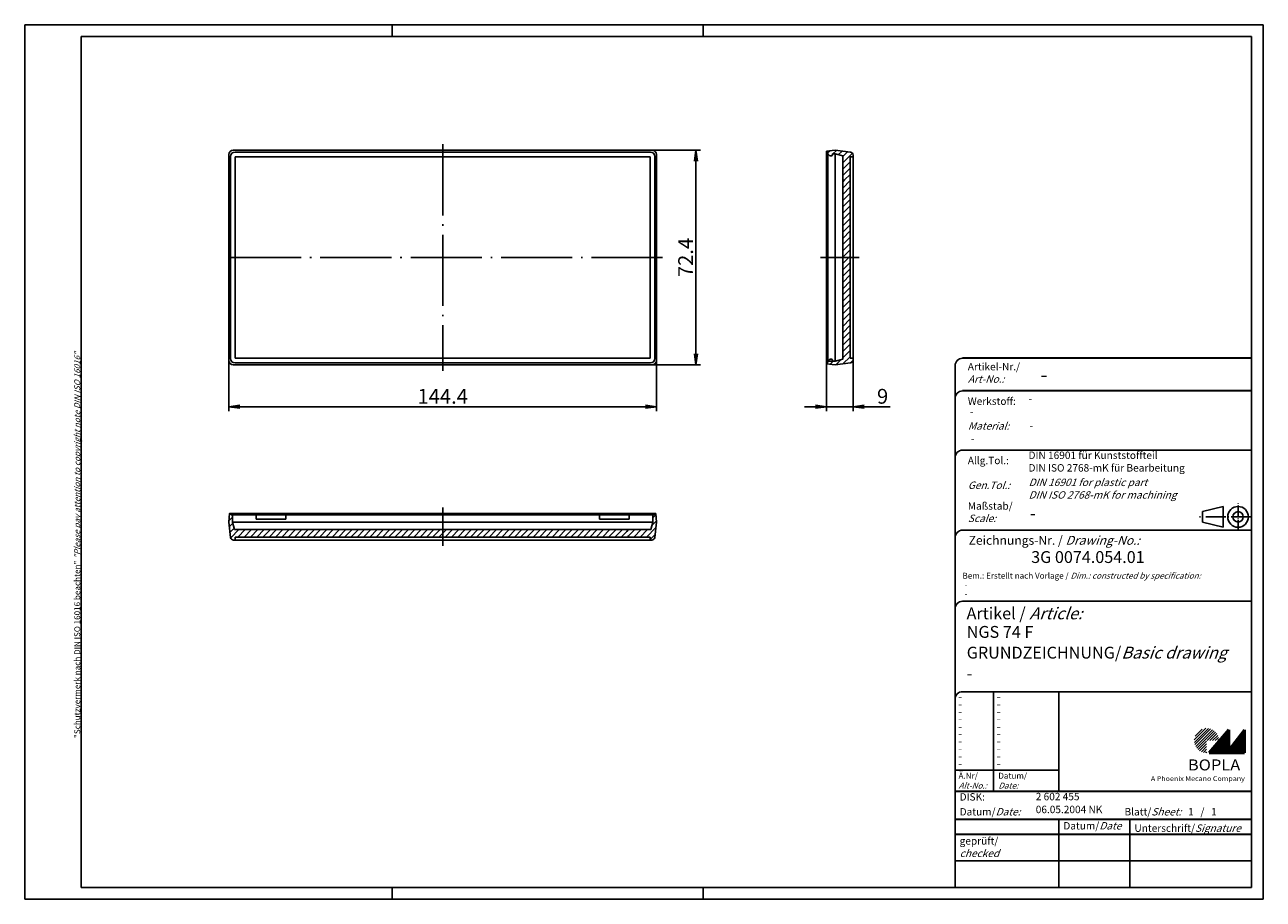
# Model space of a CAD drawing. Units: millimetres. Extents: x 1 to 419, y 1 to 296.
import ezdxf

# ---------------------------------------------------------------- set-up
doc = ezdxf.new("R2010")
doc.units = ezdxf.units.MM
doc.linetypes.add('ACAD_ISO04W100', pattern=[30.5, 24, -3, 0.5, -3])
doc.styles.get("Standard").update_dxf_attribs({"font": 'isocp.shx', "width": 1.2})
doc.dimstyles.new('phoenix', dxfattribs={"dimtxt": 2.5, "dimasz": 3.72, "dimexe": 1.5, "dimexo": 0, "dimgap": 0.5, "dimtad": 1, "dimdec": 6, "dimdsep": 46, "dimtxsty": 'Standard', "dimblk": '_OPEN15', "dimcen": 0, "dimclrd": 1, "dimclre": 1, "dimclrt": 5, "dimadec": 4, "dimazin": 2, "dimtfac": 0.666667, "dimtdec": 6, "dimtmove": 0, "dimatfit": 0, "dimldrblk": '_OPEN15', "dimfxl": 1, "dimtolj": 1, "dimlwd": 25, "dimlwe": 25, "dimarcsym": 0})

# ---------------------------------------------------------------- blocks, each defined once
blk = doc.blocks.new('*X3')
at = {"color": 0, "linetype": 'Continuous'}
for p, q in [((66.5, 128.02), (69.75, 131.27)), ((66.8, 130.44), (68.49, 132.13)), ((69.37, 128.77), (71.87, 131.27)), ((71.49, 128.77), (73.99, 131.27)), ((73.61, 128.77), (75.75, 130.9)), ((75.75, 130.9), (76.11, 131.27)), ((76.34, 129.37), (78.23, 131.27)), ((77.85, 128.77), (80.35, 131.27)), ((79.98, 128.77), (82.48, 131.27)), ((82.1, 128.77), (84.6, 131.27)), ((84.22, 128.77), (86.72, 131.27)), ((86.34, 128.77), (88.84, 131.27)), ((88.46, 128.77), (90.96, 131.27)), ((90.58, 128.77), (93.08, 131.27)), ((92.7, 128.77), (95.2, 131.27)), ((94.82, 128.77), (97.32, 131.27)), ((96.95, 128.77), (99.45, 131.27)), ((99.07, 128.77), (101.57, 131.27)), ((101.19, 128.77), (103.69, 131.27)), ((103.31, 128.77), (105.81, 131.27)), ((105.43, 128.77), (107.93, 131.27)), ((107.55, 128.77), (110.05, 131.27)), ((109.67, 128.77), (112.17, 131.27)), ((111.8, 128.77), (114.3, 131.27)), ((113.92, 128.77), (116.42, 131.27)), ((116.04, 128.77), (118.54, 131.27)), ((118.16, 128.77), (120.66, 131.27)), ((120.28, 128.77), (122.78, 131.27)), ((122.4, 128.77), (124.9, 131.27)), ((124.52, 128.77), (127.02, 131.27)), ((126.64, 128.77), (129.14, 131.27)), ((128.77, 128.77), (131.27, 131.27)), ((130.89, 128.77), (133.39, 131.27)), ((133.01, 128.77), (135.51, 131.27)), ((135.13, 128.77), (137.63, 131.27)), ((137.25, 128.77), (138.49, 130)), ((138.49, 130), (139.75, 131.27)), ((139.37, 128.77), (141.87, 131.27)), ((141.49, 128.77), (143.99, 131.27)), ((143.62, 128.77), (146.12, 131.27)), ((145.74, 128.77), (148.24, 131.27)), ((147.86, 128.77), (150.36, 131.27)), ((149.98, 128.77), (152.48, 131.27)), ((152.1, 128.77), (154.6, 131.27)), ((154.22, 128.77), (156.72, 131.27)), ((156.34, 128.77), (158.84, 131.27)), ((158.46, 128.77), (160.96, 131.27)), ((160.59, 128.77), (163.09, 131.27)), ((162.71, 128.77), (165.21, 131.27)), ((164.83, 128.77), (167.33, 131.27)), ((166.95, 128.77), (169.45, 131.27)), ((169.07, 128.77), (171.57, 131.27)), ((171.19, 128.77), (173.69, 131.27)), ((173.31, 128.77), (175.81, 131.27)), ((175.43, 128.77), (177.93, 131.27)), ((177.56, 128.77), (180.06, 131.27)), ((179.68, 128.77), (182.18, 131.27)), ((181.8, 128.77), (184.3, 131.27)), ((183.92, 128.77), (186.42, 131.27)), ((186.04, 128.77), (188.54, 131.27)), ((188.16, 128.77), (190.66, 131.27)), ((190.28, 128.77), (192.78, 131.27)), ((192.41, 128.77), (194.91, 131.27)), ((194.53, 128.77), (197.03, 131.27)), ((196.65, 128.77), (199.15, 131.27)), ((198.77, 128.77), (201.27, 131.27)), ((200.89, 128.77), (203.39, 131.27)), ((203.01, 128.77), (205.51, 131.27)), ((205.13, 128.77), (207.63, 131.27)), ((207.25, 128.77), (210.03, 131.54)), ((208.49, 132.12), (208.63, 132.27)), ((208.87, 128.26), (210.27, 129.66)), ((66.34, 125.74), (67.82, 127.22)), ((75.73, 128.77), (76.34, 129.37)), ((209.33, 126.59), (210.5, 127.77)), ((209.41, 124.56), (210.64, 125.79)), ((66.53, 123.81), (67.56, 124.84)), ((210.24, 123.27), (210.41, 123.43))]:
    blk.add_line(p, q, dxfattribs=at)
blk = doc.blocks.new('*X4')
at = {"color": 0, "linetype": 'Continuous'}
for p, q in [((268.01, 253.16), (269, 254.16)), ((269.01, 252.04), (271.42, 254.45)), ((269.01, 249.92), (271.51, 252.42)), ((272.06, 252.97), (273.84, 254.75)), ((274.71, 253.49), (275.8, 254.59)), ((269.01, 247.8), (271.51, 250.3)), ((269.01, 245.67), (271.51, 248.17)), ((269.01, 243.55), (271.51, 246.05)), ((269.01, 241.43), (271.51, 243.93)), ((269.01, 239.31), (271.51, 241.81)), ((269.01, 237.19), (271.51, 239.69)), ((269.01, 235.07), (271.51, 237.57)), ((269.01, 232.95), (271.51, 235.45)), ((269.01, 230.83), (271.51, 233.33)), ((269.01, 228.7), (271.51, 231.2)), ((269.01, 226.58), (271.51, 229.08)), ((269.01, 224.46), (271.51, 226.96)), ((269.01, 222.34), (271.51, 224.84)), ((269.01, 220.22), (271.51, 222.72)), ((269.01, 218.1), (269.48, 218.57)), ((269.01, 215.98), (271.51, 218.48)), ((269.48, 218.57), (271.51, 220.6)), ((269.01, 213.85), (271.51, 216.35)), ((269.01, 211.73), (271.51, 214.23)), ((269.01, 209.61), (271.51, 212.11)), ((269.01, 207.49), (271.51, 209.99)), ((269.01, 205.37), (271.51, 207.87)), ((269.01, 203.25), (271.51, 205.75)), ((269.01, 201.13), (271.51, 203.63)), ((269.01, 199.01), (271.51, 201.51)), ((269.01, 196.88), (271.51, 199.38)), ((269.01, 194.76), (271.51, 197.26)), ((269.01, 192.64), (271.51, 195.14)), ((269.01, 190.52), (270.91, 192.42)), ((270.91, 192.42), (271.51, 193.02)), ((269.01, 188.4), (271.51, 190.9)), ((269.01, 186.28), (271.51, 188.78)), ((268.22, 183.37), (271.51, 186.66)), ((269.85, 182.88), (271.51, 184.53)), ((275.01, 183.79), (275.46, 184.24)), ((271.74, 182.65), (273.01, 183.91)), ((273.63, 182.42), (274.86, 183.64)), ((275.9, 182.56), (276.51, 183.17))]:
    blk.add_line(p, q, dxfattribs=at)
blk = doc.blocks.new('_OPEN15', base_point=(1, 0))
at = {"color": 0, "linetype": 'ByBlock'}
for p, q in [((1, 0), (0, 0.13)), ((0, 0), (1, 0)), ((1, 0), (0, -0.13))]:
    blk.add_line(p, q, dxfattribs=at)
blk = doc.blocks.new('*D12')
at = {"color": 1, "linetype": 'Continuous', "lineweight": 25}
for p, q in [((212.75, 253.69), (229.05, 253.69)), ((227.55, 249.97), (227.55, 185.01)), ((212.75, 181.29), (229.05, 181.29))]:
    blk.add_line(p, q, dxfattribs=at)
at = {"color": 1, "linetype": 'Continuous', "lineweight": 25, "xscale": 3.72, "yscale": 3.72, "zscale": 3.72}
for p, rotation in [((227.55, 253.69), 90), ((227.55, 181.29), 270)]:
    blk.add_blockref('_OPEN15', p, dxfattribs=dict(at, rotation=rotation))
at = {"color": 5, "linetype": 'Continuous', "lineweight": 35, "insert": (224.05, 217.49), "char_height": 5, "attachment_point": 5, "rotation": 90}
blk.add_mtext('\\A1;72.4', dxfattribs=at)
blk = doc.blocks.new('*D13')
at = {"color": 1, "linetype": 'Continuous', "lineweight": 25}
for p, q in [((69.85, 182.79), (69.85, 165.66)), ((214.25, 182.79), (214.25, 165.66)), ((73.57, 167.16), (210.53, 167.16))]:
    blk.add_line(p, q, dxfattribs=at)
at = {"color": 1, "linetype": 'Continuous', "lineweight": 25, "xscale": 3.72, "yscale": 3.72, "zscale": 3.72, "rotation": 180}
blk.add_blockref('_OPEN15', (69.85, 167.16), dxfattribs=at)
at = {"color": 1, "linetype": 'Continuous', "lineweight": 25, "xscale": 3.72, "yscale": 3.72, "zscale": 3.72}
blk.add_blockref('_OPEN15', (214.25, 167.16), dxfattribs=at)
at = {"color": 5, "linetype": 'Continuous', "lineweight": 35, "insert": (142.05, 170.66), "char_height": 5, "attachment_point": 5}
blk.add_mtext('\\A1;144.4', dxfattribs=at)
blk = doc.blocks.new('*D14')
at = {"color": 1, "linetype": 'Continuous', "lineweight": 25}
for p, q in [((271.57, 181.59), (271.57, 165.66)), ((280.57, 182.91), (280.57, 165.66)), ((267.85, 167.16), (264.13, 167.16)), ((271.57, 167.16), (280.57, 167.16)), ((284.29, 167.16), (293.07, 167.16))]:
    blk.add_line(p, q, dxfattribs=at)
at = {"color": 1, "linetype": 'Continuous', "lineweight": 25, "xscale": 3.72, "yscale": 3.72, "zscale": 3.72}
blk.add_blockref('_OPEN15', (271.57, 167.16), dxfattribs=at)
at = {"color": 1, "linetype": 'Continuous', "lineweight": 25, "xscale": 3.72, "yscale": 3.72, "zscale": 3.72, "rotation": 180}
blk.add_blockref('_OPEN15', (280.57, 167.16), dxfattribs=at)
at = {"color": 5, "linetype": 'Continuous', "lineweight": 35, "insert": (290.54, 170.66), "char_height": 5, "attachment_point": 5}
blk.add_mtext('\\A1;9', dxfattribs=at)

msp = doc.modelspace()

# ---------------------------------------------------------------- hatches: boundary and pattern name
at = {"linetype": 'Continuous', "lineweight": 25}
h = msp.add_hatch(dxfattribs=at)
h.set_pattern_fill('_U', color=1, scale=0.65, angle=45, style=0, pattern_type=0)
h.set_pattern_definition([(45, (0, -9.08885), (-0.4596194, 0.4596194), [])])
edge = h.paths.add_edge_path()
edge.add_line((399.883475, 50.3645381), (399.883475, 54.5145381))
edge.add_line((399.883475, 54.5145381), (404.033475, 54.5145381))
edge.add_arc((399.883475, 54.5145381), 4.15, 0, 270)
h = msp.add_hatch(dxfattribs=at)
h.set_pattern_fill('_U', color=1, scale=0.1, angle=45, style=0, pattern_type=0)
h.set_pattern_definition([(45, (0, -9.08885), (-0.070710678, 0.070710678), [])])
h.paths.add_polyline_path([(407.433475, 58.1645381), (400.733475, 50.3645381), (412.733475, 50.3645381), (412.733475, 58.1645381), (407.433475, 51.2645381)])

# ---------------------------------------------------------------- linework, layer by layer
at = {"color": 1, "linetype": 'Continuous'}
for p, q in [((1, 1), (1, 296)), ((1, 296), (419, 296)), ((125, 296), (125, 292)), ((230, 296), (230, 292)), ((419, 296), (419, 1)), ((70.4657, 251.5719701), (70.4657, 183.3998157)), ((212.1378544, 253.0719701), (71.9657, 253.0719701)), ((213.6378544, 183.3998157), (213.6378544, 251.5719701)), ((212.1378544, 181.8998157), (71.9657, 181.8998157)), ((328, 71), (328, 37.5)), ((315, 44.5), (350, 44.5)), ((125, 5), (125, 1)), ((230, 5), (230, 1)), ((419, 1), (1, 1))]:
    msp.add_line(p, q, dxfattribs=at)
at = {"color": 3, "linetype": 'Continuous'}
for p, q in [((20, 5), (20, 292)), ((20, 292), (415, 292)), ((415, 292), (415, 5)), ((415, 5), (20, 5))]:
    msp.add_line(p, q, dxfattribs=at)
at = {"color": 1, "linetype": 'ACAD_ISO04W100'}
for p, q in [((142.0517772, 255.6858929), (142.0517772, 179.2858929)), ((216.2517772, 217.4858929), (67.8517772, 217.4858929)), ((269.5721284, 217.4858929), (282.5721284, 217.4858929)), ((142.0517772, 120.182053), (142.0517772, 133.182053))]:
    msp.add_line(p, q, dxfattribs=at)
at = {"color": 7, "linetype": 'Continuous'}
for p, q in [((69.8517772, 252.1858929), (69.8517772, 182.7858929)), ((212.7517772, 253.6858929), (71.3517772, 253.6858929)), ((72.0517772, 251.4858929), (72.0517772, 183.4858929)), ((212.0517772, 251.4858929), (72.0517772, 251.4858929)), ((212.0517772, 183.4858929), (212.0517772, 251.4858929)), ((214.2517772, 182.7858929), (214.2517772, 252.1858929)), ((271.5721284, 253.3858929), (274.5721284, 253.6858929)), ((271.5721284, 253.3858929), (271.5721284, 181.5858929)), ((272.0721284, 252.9108929), (271.5721284, 252.9108929)), ((272.0721284, 252.9108929), (272.0721284, 182.0608929)), ((272.0721284, 252.4108929), (272.6135497, 251.8694715)), ((273.3721284, 251.8108929), (272.7549711, 251.8108929)), ((274.5721284, 252.4108929), (273.5721284, 252.4108929)), ((273.5721284, 252.4108929), (273.5721284, 252.0108929)), ((279.6939977, 253.0570064), (274.5721284, 253.6858929)), ((277.0721284, 251.7358929), (274.5721284, 252.4108929)), ((274.5721284, 252.4108929), (274.5721284, 182.5608929)), ((277.0721284, 251.7358929), (277.0721284, 183.2358929)), ((279.5721284, 251.4858929), (280.5721284, 251.4858929)), ((279.5721284, 251.4858929), (279.5721284, 183.4858929)), ((280.5721284, 252.0644603), (280.5721284, 182.9073255)), ((71.3517772, 181.2858929), (212.7517772, 181.2858929)), ((212.0517772, 183.4858929), (72.0517772, 183.4858929)), ((272.0721284, 182.0608929), (271.5721284, 182.0608929)), ((271.5721284, 181.5858929), (274.5721284, 181.2858929)), ((272.0721284, 182.5608929), (272.6135497, 183.1023143)), ((274.5721284, 182.5608929), (272.0721284, 182.5608929)), ((273.3721284, 183.1608929), (272.7549711, 183.1608929)), ((273.5721284, 182.5608929), (273.5721284, 182.9608929)), ((277.0721284, 183.2358929), (274.5721284, 182.5608929)), ((279.6939977, 181.9147794), (274.5721284, 181.2858929)), ((279.5721284, 183.4858929), (280.5721284, 183.4858929)), ((70.1517772, 131.182053), (69.8517772, 128.182053)), ((213.9517772, 131.182053), (70.1517772, 131.182053)), ((70.6267772, 130.682053), (70.6267772, 131.182053)), ((213.4767772, 130.682053), (70.6267772, 130.682053)), ((71.1267772, 128.182053), (71.1267772, 130.682053)), ((79.1267772, 130.682053), (79.1267772, 129.182053)), ((89.1267772, 129.182053), (89.1267772, 130.682053)), ((194.9767772, 129.182053), (194.9767772, 130.682053)), ((204.9767772, 130.682053), (204.9767772, 129.182053)), ((212.9767772, 128.182053), (212.9767772, 130.682053)), ((213.4767772, 130.682053), (213.4767772, 131.182053)), ((213.9517772, 131.182053), (214.2517772, 128.182053)), ((70.4806637, 123.0601836), (69.8517772, 128.182053)), ((71.8017772, 125.682053), (71.1267772, 128.182053)), ((212.9767772, 128.182053), (71.1267772, 128.182053)), ((212.3017772, 125.682053), (71.8017772, 125.682053)), ((79.1267772, 129.182053), (89.1267772, 129.182053)), ((204.9767772, 129.182053), (194.9767772, 129.182053)), ((212.3017772, 125.682053), (212.9767772, 128.182053)), ((213.6228907, 123.0601836), (214.2517772, 128.182053)), ((212.6303446, 122.182053), (71.4732099, 122.182053)), ((72.0517772, 123.182053), (72.0517772, 122.182053)), ((212.0517772, 123.182053), (72.0517772, 123.182053)), ((212.0517772, 123.182053), (212.0517772, 122.182053))]:
    msp.add_line(p, q, dxfattribs=at)
at = {"color": 5, "linetype": 'Continuous'}
for p, q in [((315, 181), (315, 5)), ((415, 152.5), (317.5, 152.5)), ((405.5, 133.5), (398.5, 131.75)), ((398.5, 128.25), (398.5, 131.75)), ((405.5, 126.5), (405.5, 133.5)), ((415, 125.5), (317.5, 125.5)), ((405.5, 126.5), (398.5, 128.25)), ((415, 101.5), (317.5, 101.5)), ((415, 71), (317.5, 71)), ((350, 71), (350, 37.5)), ((350, 28), (350, 5))]:
    msp.add_line(p, q, dxfattribs=at)
at = {"color": 5, "linetype": 'Continuous', "lineweight": 35}
for p, q in [((415, 183.5), (317.5, 183.5)), ((415, 172.5), (317.5, 172.5)), ((315, 37.5), (415, 37.5)), ((315, 28), (415, 28)), ((315, 23), (415, 23)), ((315, 23), (415, 23))]:
    msp.add_line(p, q, dxfattribs=at)
at = {"color": 1, "linetype": 'ACAD_ISO04W100', "ltscale": 0.145161}
msp.add_line((410.5, 125.5), (410.5, 134.5), dxfattribs=at)
at = {"color": 1, "linetype": 'ACAD_ISO04W100', "ltscale": 0.282258}
msp.add_line((415, 130), (397.5, 130), dxfattribs=at)
at = {"color": 7, "linetype": 'Continuous', "lineweight": 50}
for p, q in [((407.433475, 58.1645381), (400.733475, 50.3645381)), ((407.433475, 51.2645381), (407.433475, 58.1645381)), ((412.733475, 58.1645381), (407.433475, 51.2645381)), ((412.733475, 50.3645381), (412.733475, 58.1645381)), ((400.733475, 50.3645381), (412.733475, 50.3645381))]:
    msp.add_line(p, q, dxfattribs=at)
at = {"color": 1, "linetype": 'Continuous', "lineweight": 25}
for p, q in [((374, 28), (374, 5)), ((315, 14), (415, 14))]:
    msp.add_line(p, q, dxfattribs=at)
at = {"color": 5, "linetype": 'Continuous'}
for radius in [3.5, 1.75]:
    msp.add_circle((410.5, 130), radius, dxfattribs=at)
at = {"color": 7, "linetype": 'Continuous'}
for centre, radius, start, end in [((71.3517772, 252.1858929), 1.5, 90, 180), ((212.7517772, 252.1858929), 1.5, 0, 90), ((272.7549711, 252.0108929), 0.2, 225, 270), ((273.3721284, 252.0108929), 0.2, 270, 0), ((279.5721284, 252.0644603), 1, 0, 83), ((71.3517772, 182.7858929), 1.5, 180, 270), ((212.7517772, 182.7858929), 1.5, 270, 0), ((272.7549711, 182.9608929), 0.2, 90, 135), ((273.3721284, 182.9608929), 0.2, 0, 90), ((279.5721284, 182.9073255), 1, 277, 0), ((71.4732099, 123.182053), 1, 187, 270), ((212.6303446, 123.182053), 1, 270, 353)]:
    msp.add_arc(centre, radius, start, end, dxfattribs=at)
at = {"color": 1, "linetype": 'Continuous'}
for centre, start, end in [((71.9657, 251.5719701), 90, 180), ((212.1378544, 251.5719701), 0, 90), ((71.9657, 183.3998157), 180, 270), ((212.1378544, 183.3998157), 270, 0)]:
    msp.add_arc(centre, 1.5, start, end, dxfattribs=at)
at = {"color": 5, "linetype": 'Continuous'}
for centre in [(317.5, 181), (317.5, 170), (317.5, 150), (317.5, 123), (317.5, 99), (317.5, 68.5)]:
    msp.add_arc(centre, 2.5, 90, 180, dxfattribs=at)

# ---------------------------------------------------------------- block references
at = {"color": 1, "linetype": 'Continuous', "rotation": 180}
for name, p in [('*X4', (548.5809813, 436.055598)), ('*X3', (280.540279, 254.4479181))]:
    msp.add_blockref(name, p, dxfattribs=at)

# ---------------------------------------------------------------- texts
at = {"color": 1, "linetype": 'Continuous', "width": 1.5}
for p in [(315.9999997, 68.2499998), (328.9999997, 68.2499998), (315.9999997, 65.7499998), (315.9999997, 63.2499998), (328.9999997, 65.7499998), (328.9999997, 63.2499998), (315.9999997, 60.7499998), (315.9999997, 58.2499998), (328.9999997, 60.7499998), (328.9999997, 58.2499998), (315.9999997, 55.7499998), (328.9999997, 55.7499998), (315.9999997, 53.2499998), (315.9999997, 50.7499998), (328.9999997, 53.2499998), (328.9999997, 50.7499998), (315.9999997, 48.2499998), (315.9999997, 45.7499998), (328.9999997, 48.2499998), (328.9999997, 45.7499998)]:
    msp.add_text('-', height=2, dxfattribs=at).set_placement(p)
at = {"color": 7, "linetype": 'Continuous', "lineweight": 50, "insert": (19.7024872, 55.3935121), "char_height": 2, "attachment_point": 7, "rotation": 90}
msp.add_mtext('{\\T1.1;\\C1;"Schutzvermerk nach DIN ISO 16016 beachten" \\Q20;"Please pay attention to copyright note DIN ISO 16016"}', dxfattribs=at)
at = {"color": 5, "linetype": 'Continuous', "lineweight": 35, "attachment_point": 7}
for s, insert, char_height in [('{\\C1;Artikel-Nr./\\P\\Q20;Art-No.:}', (319.2942763, 175.2466908), 2.5), ('{\\C7;-}', (343.8410014, 175.4665923), 5), ('{\\C1;Werkstoff:}', (319.2942763, 167.7604022), 2.5), ('-', (339.7913305, 167.8027118), 2.5), ('-', (319.9712474, 163.5538555), 2.5), ('{\\Q20;\\C1;Material:}', (319.2942763, 159.40604), 2.5), ('{\\Q20;-}', (339.7913305, 159.4483496), 2.5), ('{\\Q20;-}', (319.9712474, 155.1994932), 2.5), ('DIN 16901 für Kunststoffteil', (339.7913305, 148.7387217), 2.5), ('{\\C1;Allg.Tol.:}', (319.2942763, 147.7604022), 2.5), ('DIN ISO 2768-mK für Bearbeitung', (339.7913305, 144.4898653), 2.5), ('{\\Q20;\\C1;Gen.Tol.:}', (319.2942763, 139.40604), 2.5), ('{\\Q20;DIN 16901 for plastic part}', (339.7913305, 140.3843594), 2.5), ('{\\Q20;DIN ISO 2768-mK for machining}', (339.7913305, 136.135503), 2.5), ('{\\C1;Maßstab/\\P\\Q20;Scale:}', (319.2942763, 128.2466908), 2.5), ('{\\C7;-}', (340.3074631, 129.198758), 4), ('Zeichnungs-Nr. / {\\Q20;Drawing-No.:}', (319.5702131, 120.5784618), 3), ('{\\C7;3G 0074.054.01}', (340.6810942, 114.4363047), 4), ('{\\C1;Bem.: Erstellt nach Vorlage / \\Q20;Dim.: constructed by specification:}', (317.4904144, 109.1420006), 2), ('{\\C1;-}', (318.2310194, 106.0621269), 2), ('{\\C1;-}', (318.2310194, 103.0621269), 2), ('{\\C7;Artikel / \\Q20;Article:}', (318.8800602, 95.4289617), 4), ('{\\C7;NGS 74 F}', (318.9304982, 89.1809004), 4), ('{\\C7;GRUNDZEICHNUNG/\\Q20;Basic drawing}', (318.9304982, 82.1809004), 4), ('{\\C7;-}', (318.9304982, 75.1809004), 4), ('{\\C1;Ä.Nr/\\P\\Q20;Alt-No.:}', (316.1677583, 38.3230391), 2), ('{\\C1;Datum/\\P\\Q20;Date:}', (329.591834, 38.3230428), 2), ('DISK:', (316.5289913, 33.4947553), 2.5), ('2 602 455', (342.2178658, 33.6059217), 2.5), ('Datum/{\\Q20;Date:}', (316.5289913, 29.2488875), 2.5), ('06.05.2004 NK', (342.2178658, 29.2488875), 2.5), ('Blatt/{\\Q20;Sheet:   }1   /   1', (372.1764857, 29.2488875), 2.5), ('Datum/{\\Q20;Date}', (351.5289913, 24.5207324), 2.5), ('{\\T0.9;Unterschrift/\\Q20;Signature}', (375.5289913, 23.7241573), 2.5), ('geprüft/\\P{\\Q20;checked}', (316.5289913, 15.2488875), 2.5)]:
    msp.add_mtext(s, dxfattribs=dict(at, insert=insert, char_height=char_height))
at = {"color": 7, "linetype": 'Continuous', "lineweight": 50, "insert": (393.5658807, 44.4651793), "char_height": 3.7, "attachment_point": 7, "line_spacing_factor": 1.135135}
msp.add_mtext('{\\fArial|b1|i0|c0|p34;\\W1.1;BOPLA}', dxfattribs=at)
at = {"color": 7, "linetype": 'Continuous', "lineweight": 50, "insert": (381.0842367, 40.8834606), "char_height": 1.6, "attachment_point": 7}
msp.add_mtext('{\\fArial|b0|i0|c0|p34;\\W1.1;\\C1;A Phoenix Mecano Company}', dxfattribs=at)

# ---------------------------------------------------------------- dimensions: what is measured, and where the dimension line sits
at = {"color": 7, "linetype": 'Continuous', "lineweight": 35}
dim = msp.add_linear_dim(base=(227.5497267, 181.2858929), p1=(212.7517772, 253.6858929), p2=(212.7517772, 181.2858929), angle=90, dimstyle='phoenix', override={"dimtxt": 5, "dimgap": 1, "dimsah": 1}, dxfattribs=at)
dim.commit()
dim.dimension.update_dxf_attribs({"geometry": '*D12', "text_midpoint": (224.0492345, 217.4858929)})
for base, p1, p2, picture, middle in [((214.2517772, 167.1606555), (69.8517772, 182.7858929), (214.2517772, 182.7858929), '*D13', (142.0517772, 170.6606555)), ((280.5721284, 167.1606555), (271.5721284, 181.5858929), (280.5721284, 182.9073255), '*D14', (290.5406899, 170.6606555))]:
    dim = msp.add_linear_dim(base=base, p1=p1, p2=p2, dimstyle='phoenix', override={"dimtxt": 5, "dimgap": 1, "dimsah": 1}, dxfattribs=at)
    dim.commit()
    dim.dimension.update_dxf_attribs({"geometry": picture, "text_midpoint": middle})

doc.saveas('drawing.dxf')
